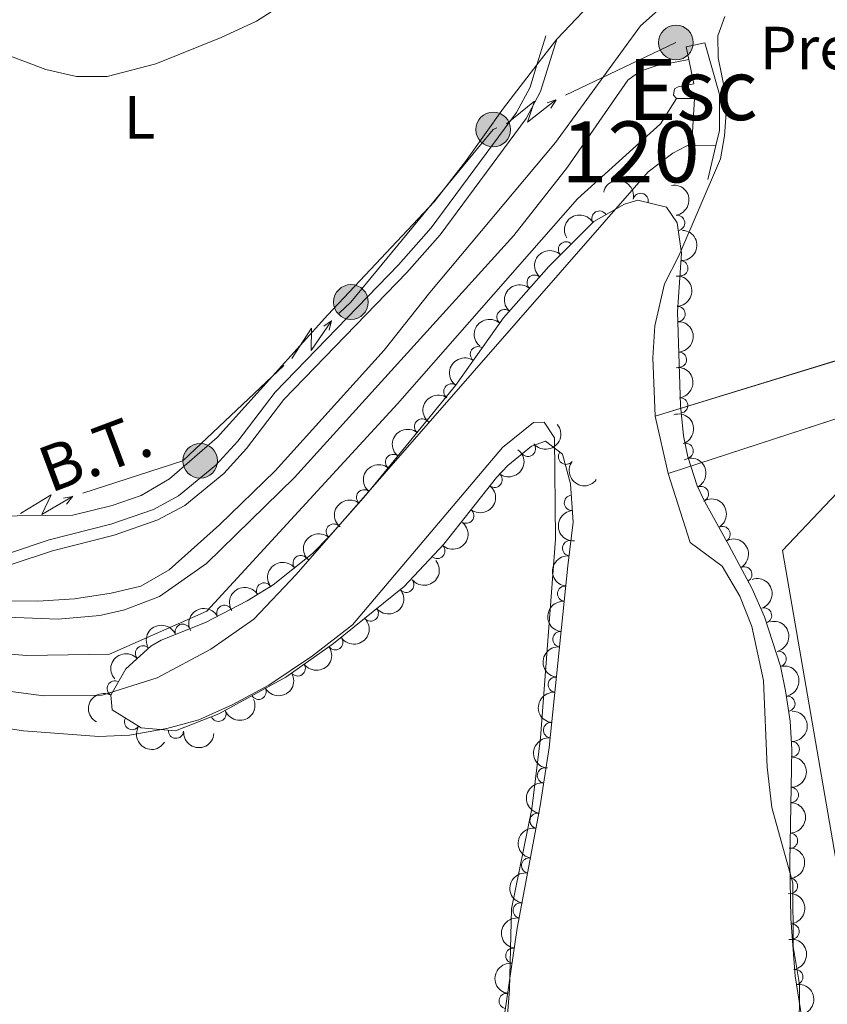
# Model space of a CAD drawing. Units: metres. Extents: x 641904 to 648837, y 716212 to 720983.
# Drawn here: x 642197 to 642330, y 717477 to 717638 of the extents above; entities that cross this region are included whole.
import ezdxf
from ezdxf.enums import TextEntityAlignment as Align

# ---------------------------------------------------------------- set-up
doc = ezdxf.new("R2010")
doc.units = ezdxf.units.M
doc.header["$MEASUREMENT"] = 0
for name, pattern in [('DGN Style 1', [46.42245544727654, 0.07724202237483618, -46.34521342490171]), ('DGN Style 3', [108.13883132477065, 77.24202237483618, -30.89680894993447]), ('DGN Style 4', [123.66447782211272, 61.79361789986895, -30.89680894993447, 0.07724202237483618, -30.89680894993447])]:
    doc.linetypes.add(name, pattern=pattern)
for name, color, linetype, lineweight in [('Centroides', 7, 'Continuous', 5), ('Edificios construcciones cerramientos', 7, 'Continuous', 5), ('Entidades rústicas y varios', 7, 'Continuous', 5), ('Hidrografía', 7, 'Continuous', 5), ('Level 23', 7, 'Continuous', 5), ('Líneas de conducción', 7, 'Continuous', 5), ('Relieve y altimetría', 7, 'Continuous', 5), ('Textos de rotulación', 7, 'Continuous', 5), ('Viales y ferrocarril', 7, 'Continuous', 5)]:
    doc.layers.add(name, color=color, linetype=linetype, lineweight=lineweight)
doc.styles.add('Style-arial', font='arial.shx', dxfattribs={"bigfont": 'arialbig.shx'})
doc.styles.add('Style-Arial Narrow', font='txt')
doc.styles.add('Style-Helvetica-Narrow-Oblique', font='txt')

# ---------------------------------------------------------------- blocks, each defined once
blk = doc.blocks.new('5PELE')
at = {"layer": 'Líneas de conducción', "linetype": 'Continuous', "lineweight": 5}
h = blk.add_hatch(color=9, dxfattribs=at)
edge = h.paths.add_edge_path()
edge.add_arc((-0.0002000001259148121, 0), 2.85, 0, 360)
at = {"layer": 'Líneas de conducción', "color": 252, "linetype": 'Continuous', "lineweight": 5}
blk.add_circle((-0.0002000001259148121, 0), 2.85, dxfattribs=at)

msp = doc.modelspace()

# ---------------------------------------------------------------- linework, layer by layer
at = {"layer": 'Edificios construcciones cerramientos', "color": 1, "linetype": 'Continuous', "lineweight": 15}
for p, q in [((642311.44, 717617.6499999999, 405.87), (642310.0800000001, 717612.0700000001, 405.87)), ((642301.47, 717573.24, 401.97), (642398.6100000001, 717603.1200000001, 401.97)), ((642400.75, 717595.5, 401.03), (642303.5900000001, 717563.8500000001, 401.03)), ((642303.5900000001, 717563.8500000001, 401.03), (642301.47, 717573.24, 401.97))]:
    msp.add_line(p, q, dxfattribs=at)
at = {"layer": 'Edificios construcciones cerramientos', "color": 1, "linetype": 'Continuous', "lineweight": 5, "elevation": 405.99, "flags": 128}
msp.add_lwpolyline([(642311.44, 717617.6499999999), (642307.48, 717617.7), (642307.5, 717618.04)], dxfattribs=at)
at = {"layer": 'Edificios construcciones cerramientos', "color": 250, "linetype": 'Continuous', "lineweight": 5}
msp.add_polyline3d([(642311.44, 717617.6499999999, 405.87), (642311.44, 717617.6499999999, 405.99), (642307.48, 717617.7, 405.99), (642307.5, 717618.04, 405.99), (642307.9299999999, 717625.3400000001, 405.93), (642304.95, 717625.3500000001, 405.93), (642304.48, 717625.9199999999, 405.93), (642304.6300000001, 717626.9199999999, 405.93), (642305.21, 717627.28, 405.93), (642307.8200000001, 717627.73, 405.93), (642306.98, 717631.76, 405.85), (642306.55, 717633.8200000001, 405.81), (642309.6300000001, 717634.45, 405.81), (642311.99, 717625.98, 405.87), (642312.04, 717620.1000000001, 405.87)], close=True, dxfattribs=at)
at = {"layer": 'Edificios construcciones cerramientos', "color": 1, "linetype": 'Continuous', "lineweight": 5}
for points in [[(642306.98, 717631.76, 405.85), (642306.55, 717633.8200000001, 405.81), (642309.6300000001, 717634.45, 405.81), (642311.99, 717625.98, 405.87), (642312.04, 717620.1000000001, 405.87), (642311.44, 717617.6499999999, 405.87)], [(642307.5, 717618.04, 405.99), (642307.9299999999, 717625.3400000001, 405.93), (642304.95, 717625.3500000001, 405.93), (642304.48, 717625.9199999999, 405.93), (642304.6300000001, 717626.9199999999, 405.93), (642305.21, 717627.28, 405.93), (642307.8200000001, 717627.73, 405.93), (642306.98, 717631.76, 405.85)]]:
    msp.add_polyline3d(points, dxfattribs=at)
at = {"layer": 'Edificios construcciones cerramientos', "color": 1, "linetype": 'Continuous', "lineweight": 15}
msp.add_3dface([(642303.5900000001, 717563.8500000001, 401.03), (642301.47, 717573.24, 401.97), (642398.6100000001, 717603.1200000001, 401.97), (642400.75, 717595.5, 401.03)], dxfattribs=at)
at = {"layer": 'Entidades rústicas y varios', "color": 92, "linetype": 'Continuous', "lineweight": 5}
msp.add_line((642285.31, 717635.0900000001, 406.77), (642282.0700000001, 717630.8800000001, 406.78), dxfattribs=at)
for points in [[(642190.0800000001, 717669.72, 413.77), (642199.96, 717670.3999999999, 414.07), (642219.3999999999, 717673.6799999999, 414.36), (642225.5700000001, 717675.19, 414.53), (642238.8300000001, 717682.47, 414.65), (642251.3400000001, 717687.3500000001, 414.53), (642259.73, 717689.9199999999, 413.66), (642275.5700000001, 717693.6100000001, 411.97), (642280.06, 717695.8800000001, 411.56), (642286.1399999999, 717699.95, 411.09), (642292.54, 717704.8700000001, 410.51), (642298.05, 717707.3400000001, 410.04), (642302, 717707.9299999999, 409.69), (642306.5900000001, 717706.8900000001, 409.17), (642309.1100000001, 717704.27, 408.88), (642309.73, 717700.69, 408.64), (642309.3600000001, 717694.95, 408.47), (642306.3200000001, 717661.1699999999, 407.3), (642305.25, 717655.56, 407.13), (642303.44, 717652.54, 407.07), (642300.4199999999, 717649.04, 407.01), (642292.8800000001, 717643.03, 406.9), (642285.31, 717635.0900000001, 406.77)], [(642282.0700000001, 717630.8800000001, 406.78), (642276.6000000001, 717623.79, 406.79), (642270.3600000001, 717615.01, 406.56), (642265.21, 717608.3900000001, 406.5), (642247.76, 717589.8900000001, 406.44), (642229.6000000001, 717569.79, 406.44), (642221.79, 717562.99, 406.44), (642217.1300000001, 717560.25, 406.44), (642212.3500000001, 717558.6200000001, 406.44), (642205.8999999999, 717557.06, 406.44), (642183.05, 717556.75, 406.21)], [(642191.8999999999, 717522.54, 404.68), (642197.8400000001, 717521.6599999999, 404.68), (642210.1699999999, 717520.76, 404.85), (642215.2, 717520.99, 404.85), (642221.3400000001, 717522.0800000001, 404.8), (642226.5800000001, 717523.47, 404.56), (642232.04, 717525.95, 404.56), (642238.1000000001, 717529.1799999999, 404.56), (642245.24, 717533.97, 404.56), (642251.78, 717539.03, 404.56), (642276.3999999999, 717568.1499999999, 404.56), (642281.51, 717572.25, 404.56), (642283.23, 717572.28, 404.56), (642284.96, 717569.7, 404.62), (642285.1100000001, 717553.1000000001, 404.62), (642282.6499999999, 717520.5, 404.5), (642281.22, 717508.8600000001, 404.39), (642277.8700000001, 717492.47, 404.33), (642277.55, 717479.27, 404.27), (642276.25, 717462.6000000001, 404.27)]]:
    msp.add_polyline3d(points, dxfattribs=at)
at = {"layer": 'Entidades rústicas y varios', "color": 92, "linetype": 'DGN Style 3', "lineweight": 5}
msp.add_polyline3d([(642275.94, 717469.7, 409.92), (642278.8400000001, 717489.3300000001, 409.92), (642282.5900000001, 717509.3600000001, 409.92), (642284.05, 717518.94, 409.92), (642287.1499999999, 717548.7, 409.92), (642287.98, 717555.8800000001, 409.45), (642287.5900000001, 717562.1699999999, 408.98), (642286.26, 717567.02, 408.28), (642283.45, 717569.1699999999, 408.05), (642281.1699999999, 717568.3600000001, 407.35), (642277.28, 717565.1799999999, 406.95), (642275.44, 717563.2, 406.89), (642266.77, 717552.26, 406.89), (642260.3, 717545.3300000001, 406.89), (642248.69, 717535.97, 406.89), (642240.8400000001, 717530.5, 406.89), (642229.8899999999, 717524.48, 406.89), (642222.77, 717521.6799999999, 406.89), (642217.1300000001, 717522.1499999999, 406.89), (642212.3899999999, 717525.1300000001, 406.89), (642212.1599999999, 717527.51, 406.89), (642214.6000000001, 717531.8600000001, 406.89), (642218.73, 717535.5700000001, 406.89), (642220.4099999999, 717536.54, 406.89), (642227.71, 717539.44, 406.89), (642234.53, 717543, 406.89), (642238.78, 717545.6100000001, 406.89), (642245.23, 717550.76, 406.89), (642248.0900000001, 717553.6499999999, 406.89), (642253.99, 717560.3400000001, 406.89), (642268.6799999999, 717578.27, 406.89), (642276.6000000001, 717589.3900000001, 406.89), (642284, 717597.8300000001, 406.89), (642291.4199999999, 717605.1699999999, 406.89), (642296.45, 717608.05, 406.89), (642298.6100000001, 717608.69, 406.89), (642303.31, 717607.54, 406.89), (642305.0800000001, 717604.99, 406.89), (642305.78, 717600.01, 406.89), (642305.1399999999, 717590.3700000001, 406.89), (642305.6000000001, 717575, 406.89), (642306.1000000001, 717570.04, 406.89), (642306.8, 717566.6200000001, 406.89), (642308.3500000001, 717561.8500000001, 407), (642309.6100000001, 717559.22, 407.12), (642313.55, 717552.1200000001, 407.59), (642317.3999999999, 717544.9299999999, 407.59), (642319.4199999999, 717540.3600000001, 407.71), (642322, 717532.27, 408.12), (642322.8600000001, 717528.22, 408.28), (642323.6100000001, 717523.25, 408.28), (642323.8899999999, 717518.5900000001, 408.28), (642323.54, 717500.1400000001, 408.28), (642323.7, 717490.8800000001, 409.68), (642324.44, 717481.44, 409.68), (642325.95, 717472.01, 410.15)], dxfattribs=at)
at = {"layer": 'Entidades rústicas y varios', "color": 92, "linetype": 'Continuous', "lineweight": 5, "extrusion": (-0.1919333663285279, -0.1193009836748941, 0.9741297953476229)}
msp.add_arc((-270396.5603631781, 900512.6567965043, -208493.476844936), 2.516055640060342, 45.36446333574665, 225.9090503451193, dxfattribs=at)
at = {"layer": 'Entidades rústicas y varios', "color": 92, "linetype": 'Continuous', "lineweight": 5, "extrusion": (-0.1819308197185808, 0.13406087666625, 0.9741297953476231)}
msp.add_arc((-958731.6073625928, 89111.48397965846, -20255.78549498561), 2.516055640060342, 45.36446333574665, 225.9090503451193, dxfattribs=at)
at = {"layer": 'Entidades rústicas y varios', "color": 92, "linetype": 'Continuous', "lineweight": 5}
for centre, radius, start, end in [((642299.0708929021, 717608.5571424942, 406.89), 1.250091938746998, 347.2171125559411, 166.4306669749365), ((642292.3220095905, 717605.6639767583, 406.89), 1.250091938746998, 30.76008693261719, 209.9736413516126), ((642305.0657632872, 717604.9511177023, 406.89), 1.250091938746998, 278.9673647194986, 98.18091913849398), ((642286.8327514664, 717600.6047662813, 406.89), 1.250091938746999, 45.6556183498545, 224.8691727688499), ((642305.5944208256, 717597.5092344973, 406.89), 1.250091938746999, 267.1678663189683, 86.38142073796374), ((642281.6843650893, 717595.1593303178, 406.89), 1.250091938746999, 49.72261408716447, 228.9361685061599), ((642305.1308593422, 717590.0232268451, 406.89), 1.250091938746999, 272.6804226756538, 91.89397709464919), ((642276.7399065387, 717589.5199748899, 406.89), 1.250091938746999, 49.72261408716447, 228.9361685061599), ((642272.3751280662, 717583.4244781376, 406.89), 1.250091938746998, 55.50654334420302, 234.7200977631984), ((642305.3552221227, 717582.5265835067, 406.89), 1.250091938746999, 272.6804226756538, 91.89397709464919), ((642268.0241603665, 717577.3155436909, 406.89), 1.250091938746998, 55.50654334420302, 234.7200977631984), ((642305.5775252301, 717575.028426653, 406.89), 1.250091938746998, 276.7224998004838, 95.93605421947919), ((642263.2081089816, 717571.5604532694, 406.89), 1.250091938746999, 51.63849256655436, 230.8520469855498), ((642280.5921817177, 717567.9128445303, 407.1924471427799), 1.250091938746999, 220.231497917555, 39.44505233655043), ((642306.4703529526, 717567.571330453, 406.8953077701995), 1.250091938746999, 288.9676070618668, 108.1811614808623), ((642286.8278456782, 717566.6100933868, 408.2443391862938), 1.250091938746999, 143.5456713162507, 322.7592257352461), ((642258.4549502502, 717565.7589463901, 406.89), 1.250091938746999, 51.63849256655436, 230.8520469855498), ((642275.118679259, 717562.8259624606, 406.89), 1.250091938746999, 232.5691761185068, 51.78273053750223), ((642253.7017915186, 717559.9574395109, 406.89), 1.250091938746999, 51.63849256655436, 230.8520469855498), ((642308.9694352385, 717560.5118956035, 407.1120498582753), 1.250091938746998, 296.5646578281148, 115.7782122471103), ((642287.8023157914, 717559.0609977383, 409.1192781015076), 1.250091938746999, 94.51414009191132, 273.7276945109067), ((642270.4603801649, 717556.9480164289, 406.89), 1.250091938746999, 232.5691761185068, 51.78273053750223), ((642248.7273128624, 717554.3431511035, 406.89), 1.250091938746999, 49.55666190811378, 228.7702163271092), ((642312.5264994854, 717553.9241703018, 407.5422166700246), 1.250091938746999, 299.9933513919587, 119.2069058109541), ((642287.5061279242, 717551.6108212986, 409.648116876651), 1.250091938746999, 84.37210169072485, 263.5856561097203), ((642265.7090537953, 717551.1522127176, 406.89), 1.250091938746998, 227.932259517899, 47.1458139368944), ((642243.2942494433, 717549.1894342296, 406.89), 1.250091938746999, 39.57176377413281, 218.7853181931282), ((642316.0934155292, 717547.3287580318, 407.59), 1.250091938746998, 299.1336936768022, 118.3472480957976), ((642260.6357886724, 717545.6257744844, 406.89), 1.250091938746999, 219.8419754788979, 39.0555298978933), ((642237.3084346424, 717544.6833900914, 406.89), 1.250091938746998, 32.52098148644155, 211.7345359054369), ((642286.6970953564, 717544.1638031343, 409.92), 1.250091938746998, 85.0192984853869, 264.2328529043823), ((642230.7701572783, 717541.015375722, 406.89), 1.250091938746999, 28.53045638669568, 207.7440108056911), ((642254.7969774804, 717540.9185158489, 406.89), 1.250091938746999, 219.8419754788979, 39.0555298978933), ((642319.3313457079, 717540.5737762603, 407.7591550184421), 1.250091938746998, 288.6542803024701, 107.8678347214654), ((642223.945706914, 717537.9236024555, 406.89), 1.250091938746999, 22.63212026265064, 201.8456746816461), ((642248.9743672498, 717536.1919312244, 406.89), 1.250091938746998, 215.8355349102779, 35.04908932927336), ((642285.9200497246, 717536.7041650678, 409.92), 1.250091938746998, 85.0192984853869, 264.2328529043823), ((642217.4312512921, 717534.3771011194, 406.89), 1.250091938746999, 42.89967603823451, 222.1132304572299), ((642321.7252681605, 717533.4698667706, 408.120691125237), 1.250091938746999, 282.9546006590056, 102.168155078001), ((642242.8209353173, 717531.9041257887, 406.89), 1.250091938746998, 215.8355349102779, 35.04908932927336), ((642285.1430040926, 717529.2445270009, 409.92), 1.250091938746998, 85.0192984853869, 264.2328529043823), ((642212.8012133059, 717528.6132657453, 406.89), 1.250091938746998, 61.6772429978161, 240.8907974168115), ((642236.3860248311, 717528.0735949429, 406.89), 1.250091938746999, 209.7669111446632, 28.98046556365862), ((642323.1579201571, 717526.1150303616, 408.28), 1.250091938746998, 279.5476563063053, 98.76121072530073), ((642215.6453603201, 717523.1064267962, 406.89), 1.250091938746999, 148.8089155833048, 328.0224700023003), ((642229.8118882193, 717524.4702466256, 406.89), 1.250091938746998, 202.4338129784594, 21.64736739745481), ((642284.3659584608, 717521.7848889341, 409.92), 1.250091938746998, 85.0192984853869, 264.2328529043823), ((642222.8458783617, 717521.693254729, 406.89), 1.250091938746999, 176.2025198486342, 355.4160742676297), ((642323.8717984522, 717518.6591749231, 408.28), 1.250091938746998, 269.8793800863622, 89.09293450535763), ((642283.3705680564, 717514.3523117837, 409.92), 1.250091938746998, 82.30091276696963, 261.514467185965), ((642323.7295476228, 717511.1605240642, 408.28), 1.250091938746998, 269.8793800863622, 89.09293450535763), ((642282.158862365, 717506.9511285461, 409.92), 1.250091938746999, 80.36205089296338, 259.5756053119588), ((642323.5872967937, 717503.6618732053, 408.28), 1.250091938746998, 269.8793800863622, 89.09293450535763), ((642280.7786983387, 717499.5792124276, 409.92), 1.250091938746999, 80.36205089296338, 259.5756053119588), ((642323.5882000388, 717496.2210956614, 409.0611921305638), 1.250091938746999, 271.9560549067422, 91.1696093257377), ((642279.3985343126, 717492.2072963091, 409.92), 1.250091938746999, 80.36205089296338, 259.5756053119588), ((642323.8455447529, 717488.7736693206, 409.68), 1.250091938746999, 275.4484019097853, 94.66195632878072), ((642278.191547259, 717484.8071478403, 409.92), 1.250091938746998, 82.56246585256636, 261.7760202715617), ((642324.4429692591, 717481.2980622377, 409.7483714556412), 1.250091938746999, 280.0635474116553, 99.2771018306508), ((642277.0954459726, 717477.3876760281, 409.92), 1.250091938746998, 82.56246585256636, 261.7760202715617)]:
    msp.add_arc(centre, radius, start, end, dxfattribs=at)
at = {"layer": 'Entidades rústicas y varios', "color": 92, "linetype": 'Continuous', "lineweight": 5, "extrusion": (-0.05693814906662728, -0.2186988545851687, 0.9741297953476231)}
msp.add_arc((440768.1117227942, 834218.8640200939, -193113.9199486331), 2.516055640060342, 45.36446333574664, 225.9090503451193, dxfattribs=at)
at = {"layer": 'Entidades rústicas y varios', "color": 92, "linetype": 'Continuous', "lineweight": 5, "extrusion": (-0.1506727009907642, 0.1684306355510956, 0.974129795347623)}
msp.add_arc((-957155.6794590198, -103740.1465778061, 24484.03855923095), 2.516055640060342, 45.36446333574665, 225.9090503451193, dxfattribs=at)
at = {"layer": 'Entidades rústicas y varios', "color": 92, "linetype": 'Continuous', "lineweight": 5, "extrusion": (0.001193357093113828, -0.2259861007116291, 0.9741297953476231)}
msp.add_arc((646064.5736550129, 695811.7660443963, -161004.7322099156), 2.516055640060342, 45.36446333574663, 225.9090503451192, dxfattribs=at)
at = {"layer": 'Entidades rústicas y varios', "color": 92, "linetype": 'Continuous', "lineweight": 5, "extrusion": (-0.1661559675714443, 0.1531774665425544, 0.9741297953476231)}
for centre in [(-962962.3401088533, -13686.20841223659, 3592.34406190936), (-962956.9803641007, -13681.0978840646, 3591.158465860339)]:
    msp.add_arc(centre, 2.516055640060342, 45.36446333574666, 225.9090503451193, dxfattribs=at)
at = {"layer": 'Entidades rústicas y varios', "color": 92, "linetype": 'Continuous', "lineweight": 5, "extrusion": (0.01721793565037132, -0.2253323867266708, 0.974129795347623)}
for centre in [(695085.1418703801, 649419.3447242866, -150242.1124627503), (695079.7821256277, 649414.2341961148, -150240.9268667013)]:
    msp.add_arc(centre, 2.516055640060342, 45.36446333574664, 225.9090503451193, dxfattribs=at)
at = {"layer": 'Entidades rústicas y varios', "color": 92, "linetype": 'Continuous', "lineweight": 5, "extrusion": (0.0398386557999936, -0.2224500467971358, 0.9741297953476231)}
for centre in [(758710.7643083084, 577867.1126928638, -133642.6454915937), (758705.404563556, 577862.0021646918, -133641.4598955447)]:
    msp.add_arc(centre, 2.516055640060341, 45.36446333574665, 225.9090503451193, dxfattribs=at)
at = {"layer": 'Entidades rústicas y varios', "color": 92, "linetype": 'Continuous', "lineweight": 5, "extrusion": (-0.1765399975869882, 0.1410842693853018, 0.9741297953476231)}
msp.add_arc((-961552.4039953926, 52479.60898210923, -11757.52370985616), 2.516055640060342, 45.36446333574666, 225.9090503451193, dxfattribs=at)
at = {"layer": 'Entidades rústicas y varios', "color": 92, "linetype": 'Continuous', "lineweight": 5, "extrusion": (-0.2024467334938776, 0.100431379128523, 0.974129795347623)}
msp.add_arc((-928263.3367283375, 249954.8938878007, -57569.98806601249), 2.516055640060341, 45.36446333574666, 225.9090503451193, dxfattribs=at)
at = {"layer": 'Entidades rústicas y varios', "color": 92, "linetype": 'Continuous', "lineweight": 5, "extrusion": (0.02017386896495503, 0.2250869983517108, 0.9741297953476231)}
msp.add_arc((-575662.2929852557, -751976.7286366397, 174869.3395257038), 2.516055640060342, 45.36446333574664, 225.9090503451193, dxfattribs=at)
at = {"layer": 'Entidades rústicas y varios', "color": 92, "linetype": 'Continuous', "lineweight": 5, "extrusion": (0.02474165825493153, -0.2246307907718673, 0.9741297953476229)}
for centre in [(716960.6534016138, 626398.3775052873, -144901.4574734267), (716955.2936568615, 626393.2669771154, -144900.2718773777), (716949.933912109, 626388.1564489437, -144899.0862813287)]:
    msp.add_arc(centre, 2.516055640060341, 45.36446333574666, 225.9090503451193, dxfattribs=at)
at = {"layer": 'Entidades rústicas y varios', "color": 92, "linetype": 'Continuous', "lineweight": 5, "extrusion": (-0.02838702233135427, 0.2241992836276633, 0.9741297953476231)}
for centre in [(-727325.2755515255, -614783.0613234038, 143041.3461836495), (-727319.9158067732, -614777.9507952316, 143040.1605876004)]:
    msp.add_arc(centre, 2.516055640060342, 45.36446333574665, 225.9090503451193, dxfattribs=at)
at = {"layer": 'Entidades rústicas y varios', "color": 92, "linetype": 'Continuous', "lineweight": 5, "extrusion": (0.2236829451074511, 0.03220375574455961, 0.9741297953476231)}
msp.add_arc((618714.2193054453, -718804.7462527507, 167174.8211821427), 2.516055640060342, 45.36446333574665, 225.9090503451193, dxfattribs=at)
at = {"layer": 'Entidades rústicas y varios', "color": 92, "linetype": 'Continuous', "lineweight": 5, "extrusion": (-0.2139472937298797, 0.07278528231489391, 0.9741297953476231)}
msp.add_arc((-886198.6536901222, 367312.4549936024, -84795.65222552748), 2.516055640060342, 45.36446333574663, 225.9090503451193, dxfattribs=at)
at = {"layer": 'Entidades rústicas y varios', "color": 92, "linetype": 'Continuous', "lineweight": 5, "extrusion": (-0.2179173456670296, 0.05985960468825843, 0.9741297953476231)}
msp.add_arc((-862061.4489642805, 418289.2289574865, -96621.35849457173), 2.516055640060342, 45.36446333574663, 225.9090503451192, dxfattribs=at)
at = {"layer": 'Entidades rústicas y varios', "color": 92, "linetype": 'Continuous', "lineweight": 5, "extrusion": (0.1709723965930253, -0.1477822094138381, 0.9741297953476231)}
msp.add_arc((962881.6422854401, -16165.24220457202, 4169.745833299705), 2.516055640060342, 45.36446333574667, 225.9090503451193, dxfattribs=at)
at = {"layer": 'Entidades rústicas y varios', "color": 92, "linetype": 'Continuous', "lineweight": 5, "extrusion": (-0.0101695839838174, 0.2257603184299542, 0.9741297953476229)}
msp.add_arc((-673907.7537712224, -670036.1248642538, 155859.5543270206), 2.516055640060342, 45.36446333574663, 225.9090503451193, dxfattribs=at)
at = {"layer": 'Entidades rústicas y varios', "color": 92, "linetype": 'Continuous', "lineweight": 5, "extrusion": (0.01656520892852399, -0.2253813117122903, 0.9741297953476229)}
msp.add_arc((693115.6944611018, 651340.4954268122, -150687.8019503848), 2.516055640060343, 45.36446333574663, 225.9090503451193, dxfattribs=at)
at = {"layer": 'Entidades rústicas y varios', "color": 92, "linetype": 'Continuous', "lineweight": 5, "extrusion": (-0.2169947265284039, 0.0631223452896155, 0.9741297953476231)}
msp.add_arc((-868400.0874089671, 405648.1758812155, -93688.7001152875), 2.516055640060342, 45.36446333574661, 225.9090503451192, dxfattribs=at)
at = {"layer": 'Entidades rústicas y varios', "color": 92, "linetype": 'Continuous', "lineweight": 5, "extrusion": (-0.02276424600606617, -0.2248397894496735, 0.974129795347623)}
msp.add_arc((566694.1180432079, 758540.5532251776, -175557.2402363712), 2.516055640060342, 45.36446333574663, 225.9090503451192, dxfattribs=at)
at = {"layer": 'Entidades rústicas y varios', "color": 92, "linetype": 'Continuous', "lineweight": 5, "extrusion": (0.02170363346545398, 0.224944646769812, 0.9741297953476229)}
for centre in [(-570382.639447356, -755748.2579551687, 175743.9895413574), (-570377.2797026036, -755743.1474269968, 175742.8039453085)]:
    msp.add_arc(centre, 2.516055640060343, 45.36446333574663, 225.9090503451192, dxfattribs=at)
at = {"layer": 'Entidades rústicas y varios', "color": 92, "linetype": 'Continuous', "lineweight": 5, "extrusion": (0.1422780001289392, -0.1755793623843867, 0.974129795347623)}
msp.add_arc((950769.279097866, 149250.3882536381, -34204.63288053422), 2.516055640060343, 45.36446333574664, 225.9090503451193, dxfattribs=at)
at = {"layer": 'Entidades rústicas y varios', "color": 92, "linetype": 'Continuous', "lineweight": 5, "extrusion": (-0.2018944917214926, 0.1015369687774772, 0.974129795347623)}
msp.add_arc((-929633.808130387, 245029.4393897385, -56426.4406371917), 2.516055640060341, 45.36446333574666, 225.9090503451193, dxfattribs=at)
at = {"layer": 'Entidades rústicas y varios', "color": 92, "linetype": 'Continuous', "lineweight": 5, "extrusion": (-0.05019095791700452, -0.2203452054376762, 0.9741297953476229)}
msp.add_arc((466832.1822615311, 820561.2753509381, -189945.4836108298), 2.516055640060342, 45.36446333574665, 225.9090503451193, dxfattribs=at)
at = {"layer": 'Entidades rústicas y varios', "color": 92, "linetype": 'Continuous', "lineweight": 5, "extrusion": (0.1442521756319236, -0.1739610635787644, 0.9741297953476229)}
for centre in [(952432.830425468, 138774.2632471697, -31773.98806935543), (952427.4706807155, 138769.1527189979, -31772.80247330644), (952422.110935963, 138764.0421908257, -31771.61687725737), (952416.7511912105, 138758.9316626536, -31770.43128120829)]:
    msp.add_arc(centre, 2.516055640060342, 45.36446333574664, 225.9090503451193, dxfattribs=at)
at = {"layer": 'Entidades rústicas y varios', "color": 92, "linetype": 'Continuous', "lineweight": 5, "extrusion": (-0.065403428557291, -0.2163181299589786, 0.9741297953476231)}
msp.add_arc((407080.9334738698, 850214.11262019, -196824.6721263728), 2.516055640060342, 45.36446333574665, 225.9090503451193, dxfattribs=at)
at = {"layer": 'Entidades rústicas y varios', "color": 92, "linetype": 'Continuous', "lineweight": 5, "extrusion": (0.03736716366813141, 0.2228785249758202, 0.974129795347623)}
for centre in [(-514767.0172157842, -792710.8876047399, 184318.9833971144), (-514761.6574710315, -792705.7770765679, 184317.7978010653)]:
    msp.add_arc(centre, 2.516055640060342, 45.36446333574665, 225.9090503451193, dxfattribs=at)
at = {"layer": 'Entidades rústicas y varios', "color": 92, "linetype": 'Continuous', "lineweight": 5, "extrusion": (-0.1908122892313545, 0.1210859698490628, 0.9741297953476229)}
msp.add_arc((-950005.1562760132, 153887.1658213731, -35281.89108873007), 2.516055640060342, 45.36446333574665, 225.9090503451193, dxfattribs=at)
at = {"layer": 'Entidades rústicas y varios', "color": 92, "linetype": 'Continuous', "lineweight": 5, "extrusion": (-0.08728681053932592, -0.2084518038345317, 0.9741297953476231)}
msp.add_arc((315238.6296116804, 886459.1951851033, -205233.2015855084), 2.516055640060342, 45.36446333574663, 225.9090503451192, dxfattribs=at)
at = {"layer": 'Entidades rústicas y varios', "color": 92, "linetype": 'Continuous', "lineweight": 5, "extrusion": (-0.009673823946553597, -0.2257821050177568, 0.974129795347623)}
msp.add_arc((610910.9177982329, 725200.1401105844, -167822.5676679829), 2.516055640060342, 45.36446333574663, 225.9090503451192, dxfattribs=at)
at = {"layer": 'Entidades rústicas y varios', "color": 92, "linetype": 'Continuous', "lineweight": 5, "extrusion": (-0.1832792340848791, 0.1322114373617438, 0.9741297953476231)}
msp.add_arc((-957703.5388383588, 98625.09838393971, -22461.43058357398), 2.516055640060342, 45.36446333574665, 225.9090503451193, dxfattribs=at)
at = {"layer": 'Entidades rústicas y varios', "color": 92, "linetype": 'Continuous', "lineweight": 5, "extrusion": (0.06072037217998871, 0.2176790716130559, 0.9741297953476229)}
msp.add_arc((-425831.9770448622, -841269.8893077285, 195584.2300852557), 2.516055640060342, 45.36446333574663, 225.9090503451192, dxfattribs=at)
at = {"layer": 'Entidades rústicas y varios', "color": 92, "linetype": 'Continuous', "lineweight": 5, "extrusion": (0.06351919895108465, -0.2168788905832256, 0.9741297953476231)}
msp.add_arc((817997.4938028397, 495039.5920923565, -114427.4141357483), 2.516055640060342, 45.36446333574665, 225.9090503451193, dxfattribs=at)
at = {"layer": 'Entidades rústicas y varios', "color": 92, "linetype": 'Continuous', "lineweight": 5, "extrusion": (0.08800776195451418, 0.2081484461910677, 0.9741297953476229)}
msp.add_arc((-312103.4092329989, -887328.3102050517, 206269.3647725005), 2.516055640060342, 45.36446333574664, 225.9090503451193, dxfattribs=at)
at = {"layer": 'Entidades rústicas y varios', "color": 92, "linetype": 'Continuous', "lineweight": 5, "extrusion": (-0.1584719844815713, 0.1611141581316516, 0.974129795347623)}
for centre in [(-961084.1019023813, -59447.53676225763, 14209.98289519323), (-961078.7421576288, -59442.42623408552, 14208.79729914416), (-961073.3824128762, -59437.31570591347, 14207.6117030951)]:
    msp.add_arc(centre, 2.516055640060342, 45.36446333574664, 225.9090503451193, dxfattribs=at)
at = {"layer": 'Entidades rústicas y varios', "color": 92, "linetype": 'Continuous', "lineweight": 5, "extrusion": (0.2197857332851086, 0.05258681641177139, 0.9741297953476231)}
msp.add_arc((548383.0041264769, -770984.4400449779, 179278.6451934025), 2.516055640060342, 45.36446333574665, 225.9090503451193, dxfattribs=at)
at = {"layer": 'Entidades rústicas y varios', "color": 92, "linetype": 'Continuous', "lineweight": 5, "extrusion": (0.1709452148532508, 0.1478136507051165, 0.974129795347623)}
msp.add_arc((122691.6555503578, -930311.0787640279, 216240.9760942865), 2.516055640060343, 45.36446333574663, 225.9090503451193, dxfattribs=at)
at = {"layer": 'Entidades rústicas y varios', "color": 92, "linetype": 'Continuous', "lineweight": 5, "extrusion": (0.1358394012684929, -0.1806067520305251, 0.9741297953476231)}
msp.add_arc((944588.429788992, 182599.497671202, -41941.04380851737), 2.516055640060342, 45.36446333574663, 225.9090503451192, dxfattribs=at)
at = {"layer": 'Entidades rústicas y varios', "color": 92, "linetype": 'Continuous', "lineweight": 5, "extrusion": (0.1296511528696059, -0.1850992176525345, 0.9741297953476231)}
for centre in [(937703.5672256091, 213621.4240978497, -49137.84855493874), (937698.2074808565, 213616.3135696777, -49136.66295888972), (937692.8477361039, 213611.2030415059, -49135.47736284073)]:
    msp.add_arc(centre, 2.516055640060342, 45.36446333574664, 225.9090503451193, dxfattribs=at)
at = {"layer": 'Entidades rústicas y varios', "color": 92, "linetype": 'Continuous', "lineweight": 5, "extrusion": (-0.1642061787026099, 0.1552658130171764, 0.9741297953476229)}
msp.add_arc((-962651.1284957486, -25467.82158110122, 6327.800001083888), 2.516055640060343, 45.36446333574662, 225.9090503451192, dxfattribs=at)
at = {"layer": 'Entidades rústicas y varios', "color": 92, "linetype": 'Continuous', "lineweight": 5, "extrusion": (-0.1733592894638693, 0.1449748204778354, 0.9741297953476231)}
msp.add_arc((-962456.0809734948, 31707.54063647578, -6935.728707791801), 2.516055640060342, 45.36446333574663, 225.9090503451192, dxfattribs=at)
at = {"layer": 'Entidades rústicas y varios', "color": 92, "linetype": 'Continuous', "lineweight": 5, "extrusion": (-0.1844622202107345, 0.1305558544490623, 0.974129795347623)}
for centre in [(-956718.1155455032, 107047.6204394062, -24413.87171934836), (-956712.7622796781, 107052.8081028123, -24414.6967607999)]:
    msp.add_arc(centre, 2.516055640060342, 45.36446333574664, 225.9090503451193, dxfattribs=at)
at = {"layer": 'Entidades rústicas y varios', "color": 92, "linetype": 'Continuous', "lineweight": 5, "extrusion": (0.136662446089303, -0.1799847705915324, 0.974129795347623)}
msp.add_arc((945411.8684080383, 178377.2695698267, -40961.52529562607), 2.516055640060343, 45.36446333574664, 225.9090503451193, dxfattribs=at)
at = {"layer": 'Hidrografía', "color": 170, "linetype": 'Continuous', "lineweight": 15, "elevation": 403.25, "flags": 128}
msp.add_lwpolyline([(642307.5, 717618.04), (642304.3800000001, 717616.3900000001), (642300.3, 717613.3400000001), (642242.5700000001, 717547.3200000001), (642235.5900000001, 717539.97), (642228.56, 717535.06), (642219.78, 717530.3600000001), (642210.74, 717527.52), (642201.1799999999, 717527.4099999999), (642173.6599999999, 717531.01), (642156.2, 717532.27), (642131.7, 717533.1400000001)], dxfattribs=at)
at = {"layer": 'Hidrografía', "color": 2, "linetype": 'DGN Style 4', "lineweight": 5}
msp.add_polyline3d([(642378.2, 717799.4299999999, 402.1), (642369.48, 717769.4099999999, 402.1), (642361.8200000001, 717737.26, 402.1), (642352.1799999999, 717677.02, 402.1), (642343.04, 717630.5900000001, 402.1), (642347.48, 717588.5, 401.51), (642347.94, 717578.31, 401.32), (642322.3600000001, 717551.24, 400.86), (642332.3700000001, 717493.3800000001, 400.43), (642336.46, 717461.51, 400.17), (642340.3200000001, 717435.55, 400.1), (642341.8700000001, 717413.27, 399.98), (642343.02, 717388.69, 399.92), (642342.9099999999, 717374.54, 399.92), (642343.8700000001, 717360.77, 399.92), (642345.72, 717343.96, 399.92), (642349.3600000001, 717310.24, 399.92), (642349.6200000001, 717292.45, 399.92), (642346.6200000001, 717266.31, 399.92), (642340.51, 717236.8900000001, 399.92), (642338.6699999999, 717194.0800000001, 399.67)], dxfattribs=at)
at = {"layer": 'Hidrografía', "color": 142, "linetype": 'Continuous', "lineweight": 15}
for points in [[(642312.8899999999, 717638.77, 402.1), (642311.73, 717635.6300000001, 402.1), (642311.8, 717631.99, 402.1), (642312.9199999999, 717626.3700000001, 402.1), (642313.1200000001, 717623.01, 402.1), (642312.8600000001, 717619.23, 402.1), (642312.1799999999, 717615.44, 402.1), (642305.3700000001, 717599.56, 402.1), (642302.98, 717594.99, 402.1), (642301.4199999999, 717588.06, 402.1), (642301.1000000001, 717582.8300000001, 402.1), (642301.47, 717573.24, 401.97)], [(642325.1000000001, 717471.76, 400.18), (642325.1300000001, 717480.06, 400.56), (642324.0900000001, 717486.29, 400.56), (642324.05, 717496.69, 400.56), (642320.6100000001, 717509.1300000001, 400.56), (642319.8400000001, 717515.74, 400.56), (642319.25, 717529.94, 400.86), (642317.3300000001, 717538.77, 400.86), (642315.3700000001, 717543.77, 400.86), (642312.44, 717548.6599999999, 400.86), (642307.2, 717552.53, 400.86), (642303.5900000001, 717563.8500000001, 401.03)]]:
    msp.add_polyline3d(points, dxfattribs=at)
at = {"layer": 'Hidrografía', "color": 154, "linetype": 'Continuous', "lineweight": 15}
for points in [[(642378.8999999999, 717638.6799999999, 402.1), (642378.99, 717635.9299999999, 402.1), (642374.3700000001, 717625.54, 402.1), (642375.04, 717622.1499999999, 402.1), (642377.4199999999, 717619.25, 402.1), (642381.72, 717615.8700000001, 402.1), (642384.51, 717611.54, 402.1), (642388.5700000001, 717608.6699999999, 402.1), (642392.77, 717608.19, 402.1), (642398.6100000001, 717603.1200000001, 401.97), (642301.47, 717573.24, 401.97), (642301.1000000001, 717582.8300000001, 402.1), (642301.4199999999, 717588.06, 402.1), (642302.98, 717594.99, 402.1), (642305.3700000001, 717599.56, 402.1), (642312.1799999999, 717615.44, 402.1), (642312.8600000001, 717619.23, 402.1), (642313.1200000001, 717623.01, 402.1), (642312.9199999999, 717626.3700000001, 402.1), (642311.8, 717631.99, 402.1), (642311.73, 717635.6300000001, 402.1), (642312.8899999999, 717638.77, 402.1)], [(642325.1000000001, 717471.76, 400.18), (642325.1300000001, 717480.06, 400.56), (642324.0900000001, 717486.29, 400.56), (642324.05, 717496.69, 400.56), (642320.6100000001, 717509.1300000001, 400.56), (642319.8400000001, 717515.74, 400.56), (642319.25, 717529.94, 400.86), (642317.3300000001, 717538.77, 400.86), (642315.3700000001, 717543.77, 400.86), (642312.44, 717548.6599999999, 400.86), (642307.2, 717552.53, 400.86), (642303.5900000001, 717563.8500000001, 401.03), (642400.75, 717595.5, 401.03)]]:
    msp.add_polyline3d(points, dxfattribs=at)
at = {"layer": 'Hidrografía', "color": 170, "linetype": 'Continuous', "lineweight": 15}
for points in [[(642131.6599999999, 717543.6599999999, 403.22), (642139.72, 717544.75, 403.25), (642178.3200000001, 717540.94, 403.25), (642203.52, 717539.99, 403.25), (642210.3400000001, 717540.5700000001, 403.25), (642214.3999999999, 717541.52, 403.25), (642220.1300000001, 717543.72, 403.25), (642227.8500000001, 717549.1000000001, 403.25), (642242.29, 717563.23, 403.25), (642278.27, 717602.8700000001, 403.25), (642287.05, 717614.1000000001, 403.25), (642297, 717628.3800000001, 403.25), (642299.01, 717629.8200000001, 403.25), (642301.6200000001, 717630.6799999999, 403.25), (642306.98, 717631.76, 403.25)], [(642178.3200000001, 717540.94, 403.25), (642203.52, 717539.99, 403.25), (642210.3400000001, 717540.5700000001, 403.25), (642214.3999999999, 717541.52, 403.25), (642220.1300000001, 717543.72, 403.25), (642227.8500000001, 717549.1000000001, 403.25), (642242.29, 717563.23, 403.25), (642278.27, 717602.8700000001, 403.25), (642287.05, 717614.1000000001, 403.25), (642297, 717628.3800000001, 403.25), (642299.01, 717629.8200000001, 403.25), (642301.6200000001, 717630.6799999999, 403.25), (642306.98, 717631.76, 403.25), (642307.8200000001, 717627.73, 405.93), (642305.21, 717627.28, 405.93), (642304.6300000001, 717626.9199999999, 405.93), (642304.48, 717625.9199999999, 405.93), (642304.95, 717625.3500000001, 405.93), (642307.9299999999, 717625.3400000001, 405.93), (642307.5, 717618.04, 405.99), (642304.3800000001, 717616.3900000001, 403.25), (642300.3, 717613.3400000001, 403.25), (642242.5700000001, 717547.3200000001, 403.25), (642235.5900000001, 717539.97, 403.25), (642228.56, 717535.06, 403.25), (642219.78, 717530.3600000001, 403.25), (642210.74, 717527.52, 403.25), (642201.1799999999, 717527.4099999999, 403.25), (642173.6599999999, 717531.01, 403.25)]]:
    msp.add_polyline3d(points, dxfattribs=at)
at = {"layer": 'Hidrografía', "color": 142, "linetype": 'DGN Style 1', "lineweight": 15}
msp.add_3dface([(642303.5900000001, 717563.8500000001, 401.03), (642301.47, 717573.24, 401.97), (642398.6100000001, 717603.1200000001, 401.97), (642400.75, 717595.5, 401.03)], dxfattribs=at)
at = {"layer": 'Level 23', "color": 2, "linetype": 'DGN Style 4', "lineweight": 5}
msp.add_polyline3d([(642131.6799999999, 717538.72, 404.68), (642180.72, 717535.4299999999, 404.88), (642198.3600000001, 717534.05, 404.86), (642211.96, 717534.24, 404.94), (642227.9099999999, 717541.29, 404.84), (642259.19, 717575.31, 404.87), (642288.7, 717608.9099999999, 404.12), (642302.3500000001, 717621.1699999999, 403.22), (642304.95, 717625.3500000001, 403.27)], dxfattribs=at)
at = {"layer": 'Líneas de conducción', "color": 6, "linetype": 'Continuous', "lineweight": 5}
for p, q in [((642286.7263442876, 717625.8910287947, 405.4577502395755), (642304.7144236669, 717634.4559234474, 403.705157921013)), ((642304.7144236669, 717634.4559234474, 403.705157921013), (642304.8700000001, 717634.53, 403.69)), ((642225.9677581473, 717567.8354838495, 406.4928974012287), (642240.5126923744, 717581.5629906638, 406.5139923022109))]:
    msp.add_line(p, q, dxfattribs=at)
at = {"layer": 'Líneas de conducción', "color": 6, "linetype": 'Continuous', "lineweight": 5, "extrusion": (0.9911456912712557, -0.1187604541564755, 0.0593815897646096), "elevation": 551392.9993144686, "flags": 128}
msp.add_lwpolyline([(788936.4829848302, -32330.73968140183), (788940.7282763184, -32399.73643608237), (788937.1736599901, -32387.76531133323), (788941.3305586618, -32457.95922769287)], dxfattribs=at)
at = {"layer": 'Líneas de conducción', "color": 6, "linetype": 'Continuous', "lineweight": 5, "extrusion": (0.9483571939715587, 0.3169777464630024, 0.01198919887349119), "elevation": 836591.0590208224, "flags": 128}
msp.add_lwpolyline([(477009.1279734897, -9561.838385321058), (477009.1279734899, -9688.842562630609)], dxfattribs=at)
at = {"layer": 'Líneas de conducción', "color": 6, "linetype": 'Continuous', "lineweight": 5, "extrusion": (0.5336487859313572, 0.8453037649739852, 0.02608674366022039), "elevation": 949376.5478333614, "flags": 128}
msp.add_lwpolyline([(-160020.7610840595, -24305.50878297431), (-160020.7610840595, -24368.43019620123)], dxfattribs=at)
at = {"layer": 'Líneas de conducción', "color": 6, "linetype": 'Continuous', "lineweight": 5, "extrusion": (0.1592001529178609, -0.1342139331588487, 0.9780807387209718), "elevation": 6333.322095399562, "flags": 128}
msp.add_lwpolyline([(962624.5670315076, -27796.39654679247), (962643.916879013, -27796.19382645958), (962644.5056920631, -27796.46698908275)], dxfattribs=at)
at = {"layer": 'Líneas de conducción', "color": 6, "linetype": 'Continuous', "lineweight": 5, "extrusion": (0.005524796752569136, -0.007390403056642738, 0.9999574283755801), "elevation": -1348.471991284295, "flags": 128}
msp.add_lwpolyline([(642237.5548106355, 717599.7741512964), (642239.5014890577, 717601.6115190513), (642250.5305881295, 717614.970067447)], dxfattribs=at)
at = {"layer": 'Líneas de conducción', "color": 6, "linetype": 'Continuous', "lineweight": 5, "extrusion": (0.9797280605973677, 0.1913289159407548, 0.05938158976531505), "elevation": 766544.5673023021, "flags": 128}
msp.add_lwpolyline([(581182.0629381752, -45128.85078494957), (581186.3082296632, -45197.84753963008), (581182.7536133348, -45185.87641488097), (581186.9105120066, -45256.07033124061)], dxfattribs=at)
at = {"layer": 'Líneas de conducción', "color": 6, "linetype": 'Continuous', "lineweight": 5, "extrusion": (0.8052044397581006, 0.5928760994543588, 0.01198919887352212), "elevation": 942586.6428659379, "flags": 128}
msp.add_lwpolyline([(197046.2551835554, -10832.21667659556), (197046.2551835552, -10959.22085390511)], dxfattribs=at)
at = {"layer": 'Líneas de conducción', "color": 6, "linetype": 'Continuous', "lineweight": 5, "extrusion": (0.2482985743610432, 0.9683322259305632, 0.02608674365716254), "elevation": 854344.4627374463, "flags": 128}
msp.add_lwpolyline([(-443884.5279877435, -21825.07185297941), (-443884.5279877435, -21887.99326620631)], dxfattribs=at)
at = {"layer": 'Líneas de conducción', "color": 6, "linetype": 'Continuous', "lineweight": 5, "extrusion": (-0.00604303784967068, 0.004866238489861553, 0.9999699002552564), "elevation": 17.34105098306281, "flags": 128}
msp.add_lwpolyline([(642198.2769884923, 717569.073851082), (642214.6996129095, 717574.3618444519), (642216.6973520874, 717576.2473506262)], dxfattribs=at)
at = {"layer": 'Líneas de conducción', "color": 6, "linetype": 'Continuous', "lineweight": 5, "extrusion": (0.9666761366922308, -0.2490202271839895, 0.05938158976499046), "elevation": 442138.4491624394, "flags": 128}
msp.add_lwpolyline([(855074.5451766225, -25831.17696978211), (855078.7904681107, -25900.17372446266), (855075.2358517824, -25888.20259971352), (855079.3927504537, -25958.39651607316)], dxfattribs=at)
at = {"layer": 'Líneas de conducción', "color": 6, "linetype": 'Continuous', "lineweight": 5, "extrusion": (0.9819911998048514, 0.1885458634290695, 0.01198919887296205), "elevation": 765937.6192655426, "flags": 128}
msp.add_lwpolyline([(583594.3873569558, -8714.314907415355), (583594.387356956, -8841.319084724902)], dxfattribs=at)
at = {"layer": 'Líneas de conducción', "color": 6, "linetype": 'Continuous', "lineweight": 5, "extrusion": (0.6409305472970585, 0.7671554701277257, 0.02608674365652611), "elevation": 962100.1602904543, "flags": 128}
msp.add_lwpolyline([(-32776.72767919488, -24637.15483771029), (-32776.72767919477, -24700.07625093719)], dxfattribs=at)
at = {"layer": 'Relieve y altimetría', "color": 30, "linetype": 'Continuous', "lineweight": 5, "flags": 128}
for points, elevation in [([(642179.6300000001, 717543.1200000001), (642200.1699999999, 717542.95), (642206.1699999999, 717543.3300000001), (642212.21, 717544.24), (642217.0800000001, 717545.3800000001), (642221.72, 717548.05), (642229.97, 717555.44), (642239.1399999999, 717564.3200000001), (642257, 717584.0900000001), (642264.51, 717593.52), (642285.1200000001, 717618.1200000001), (642299.04, 717637.26), (642307.3400000001, 717644.72)], 405), ([(642195.26, 717632.46), (642201.48, 717630.1300000001), (642206.52, 717628.9299999999), (642211.53, 717628.9299999999), (642219.53, 717631.01), (642230.26, 717635.3400000001), (642236.03, 717638.05), (642245.8600000001, 717644.3400000001)], 410)]:
    msp.add_lwpolyline(points, dxfattribs=dict(at, elevation=elevation))
at = {"layer": 'Viales y ferrocarril', "color": 250, "linetype": 'DGN Style 3', "lineweight": 5, "extrusion": (-0.6231213204536595, 0.1780346629867598, 0.7615927249989186), "elevation": -272146.7551630154, "flags": 128}
msp.add_lwpolyline([(-866467.7313852203, 320453.2990687923), (-866467.8769874182, 320453.2990687923), (-866472.7120792691, 320453.4379456888)], dxfattribs=at)
at = {"layer": 'Viales y ferrocarril', "color": 250, "linetype": 'Continuous', "lineweight": 5}
msp.add_polyline3d([(642130.4099999999, 717545.03, 404.61), (642134.05, 717550.3999999999, 405.19), (642137.3899999999, 717552.5, 405.66), (642139.1399999999, 717552.6400000001, 405.72), (642141.71, 717552.1100000001, 405.83), (642147.3500000001, 717549.8200000001, 405.95), (642150.1000000001, 717549.51, 405.95), (642163.6799999999, 717549.69, 406.07), (642180.0900000001, 717547.8300000001, 406.3), (642188.6599999999, 717547.8600000001, 406.53), (642195.81, 717548.9199999999, 406.53), (642202.5900000001, 717551.2, 406.59), (642212.6799999999, 717553.78, 406.73), (642219.8800000001, 717556.28, 406.71), (642224.29, 717558.6300000001, 406.66), (642230.6699999999, 717563.8800000001, 406.65), (642234.4199999999, 717567.96, 406.65), (642240.52, 717576, 406.65), (642260.69, 717596.8300000001, 406.61), (642266.1599999999, 717602.98, 406.48), (642280.29, 717622.06, 406.48), (642282.6499999999, 717626.47, 406.6), (642285.31, 717635.0900000001, 406.77)], dxfattribs=at)
at = {"layer": 'Viales y ferrocarril', "color": 250, "linetype": 'DGN Style 3', "lineweight": 5}
msp.add_polyline3d([(642125.0800000001, 717557.71, 405.38), (642137.9199999999, 717555.96, 405.73), (642144.8, 717552.8600000001, 405.89), (642147.81, 717551.6400000001, 405.95), (642150.19, 717551.3700000001, 405.95), (642163.77, 717551.55, 406.07), (642180.19, 717549.69, 406.3), (642188.52, 717549.71, 406.53), (642195.3700000001, 717550.73, 406.53), (642202.06, 717552.98, 406.59), (642212.1499999999, 717555.56, 406.73), (642219.1399999999, 717557.99, 406.71), (642223.25, 717560.1799999999, 406.66), (642229.3899999999, 717565.23, 406.65), (642232.99, 717569.1499999999, 406.65), (642239.1100000001, 717577.21, 406.65), (642259.3300000001, 717598.0900000001, 406.61), (642264.72, 717604.1499999999, 406.48), (642278.72, 717623.06, 406.48), (642280.9299999999, 717627.19, 406.6), (642282.0700000001, 717630.8800000001, 406.68)], dxfattribs=at)

# ---------------------------------------------------------------- block references
at = {"layer": 'Líneas de conducción', "color": 252, "linetype": 'Continuous', "lineweight": 5}
for p in [(642304.8700000001, 717634.53, 403.69), (642274.8999999999, 717620.26, 406.61), (642251.55, 717591.98, 406.53), (642226.8200000001, 717565.95, 406.51)]:
    msp.add_blockref('5PELE', p, dxfattribs=at)

# ---------------------------------------------------------------- texts
at = {"layer": 'Centroides', "color": 250, "linetype": 'Continuous', "lineweight": 5, "style": 'Style-Arial Narrow'}
msp.add_text('Esc', height=10.00002, dxfattribs=at).set_placement((642307.6038583154, 717626.8100099999, 403.08), align=Align.MIDDLE_CENTER)
at = {"layer": 'Centroides', "color": 170, "linetype": 'Continuous', "lineweight": 5, "style": 'Style-Arial Narrow'}
msp.add_text('120', height=10.00002, dxfattribs=at).set_placement((642297.4126762524, 717616.5900099999, 403.67), align=Align.MIDDLE_CENTER)
at = {"layer": 'Edificios construcciones cerramientos', "color": 250, "linetype": 'Continuous', "lineweight": 5, "style": 'Style-arial'}
msp.add_text('Presa', height=7.000020000000001, dxfattribs=at).set_placement((642331.0764186988, 717633.61001, 402.1), align=Align.MIDDLE_CENTER)
at = {"layer": 'Entidades rústicas y varios', "color": 92, "linetype": 'Continuous', "lineweight": 5, "style": 'Style-Arial Narrow'}
msp.add_text('L', height=7.000020000000001, dxfattribs=at).set_placement((642216.8811652174, 717622.2700100001, 409.43), align=Align.MIDDLE_CENTER)
at = {"layer": 'Textos de rotulación', "color": 250, "linetype": 'Continuous', "lineweight": 5, "style": 'Style-Helvetica-Narrow-Oblique'}
msp.add_text('B.T.', height=7.49994, rotation=20.54922776264919, dxfattribs=at).set_placement((642210.8823933634, 717563.8766135841, 406.72), align=Align.CENTER)

doc.saveas('drawing.dxf')
